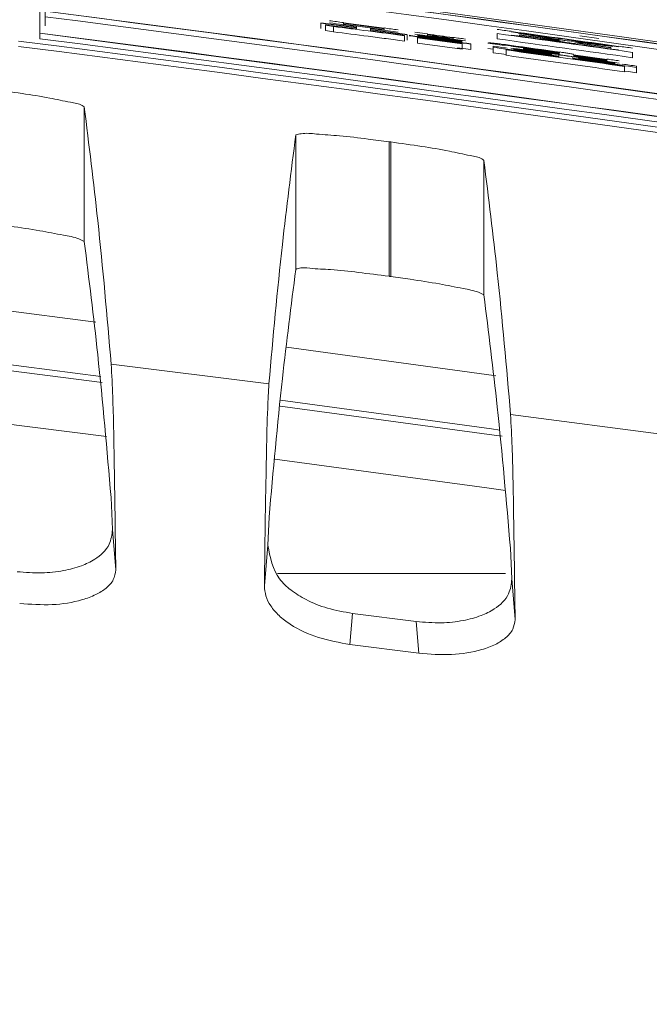
# Model space of a CAD drawing. Units: millimetres. Extents: x 125 to 3816, y 112 to 2263.
# Drawn here: x 2263 to 2275, y 1994 to 2012 of the extents above; entities that cross this region are included whole.
import ezdxf

# ---------------------------------------------------------------- set-up
doc = ezdxf.new("R2010")
doc.units = ezdxf.units.MM
doc.header["$LTSCALE"] = 8

msp = doc.modelspace()

# ---------------------------------------------------------------- linework, layer by layer
at = {"color": 7, "linetype": 'Continuous', "lineweight": 15}
for p, q in [((2263.811, 2012.035), (2263.811, 2013.403)), ((2263.911, 2012.178), (2263.911, 2012.449)), ((2269.753, 2012.145), (2269.087, 2012.235)), ((2269.753, 2012.136), (2269.087, 2012.226)), ((2269.087, 2012.125), (2269.087, 2012.226)), ((2269.172, 2012.192), (2269.172, 2012.091)), ((2269.174, 2012.191), (2269.322, 2012.163)), ((2269.174, 2012.09), (2269.174, 2012.191)), ((2269.322, 2012.062), (2269.322, 2012.163)), ((2269.51, 2012.233), (2269.51, 2012.237)), ((2270.271, 2012.13), (2269.51, 2012.233)), ((2270.271, 2012.122), (2269.51, 2012.225)), ((2269.51, 2012.204), (2269.51, 2012.225)), ((2270.271, 2012.101), (2269.51, 2012.204)), ((2269.753, 2012.163), (2269.753, 2012.145)), ((2269.753, 2012.136), (2269.753, 2012.118)), ((2270.534, 2012.057), (2270.016, 2012.127)), ((2270.016, 2012.109), (2270.016, 2012.127)), ((2270.271, 2012.135), (2270.271, 2012.13)), ((2270.271, 2012.122), (2270.271, 2012.101)), ((2263.811, 2011.934), (2263.811, 2012.035)), ((2269.174, 2012.09), (2269.322, 2012.062)), ((2270.703, 2012.016), (2270.016, 2012.109)), ((2270.703, 2012.008), (2270.016, 2012.101)), ((2270.016, 2012.083), (2270.016, 2012.101)), ((2270.592, 2012.007), (2270.016, 2012.083)), ((2270.654, 2011.991), (2270.592, 2012.007)), ((2270.654, 2011.89), (2270.654, 2011.991)), ((2270.703, 2011.907), (2270.703, 2012.008)), ((2271.084, 2012.023), (2270.851, 2012.055)), ((2271.8, 2011.892), (2270.851, 2012.022)), ((2271.739, 2011.893), (2270.9, 2012.008)), ((2271.739, 2011.885), (2270.9, 2011.999)), ((2271.739, 2011.878), (2270.9, 2011.992)), ((2271.739, 2011.869), (2270.9, 2011.984)), ((2271.739, 2011.846), (2270.9, 2011.961)), ((2270.9, 2011.961), (2270.9, 2011.952)), ((2270.9, 2011.851), (2270.9, 2011.952)), ((2271.739, 2011.837), (2270.9, 2011.952)), ((2271.084, 2012.021), (2271.084, 2012.023)), ((2271.084, 2011.997), (2271.084, 2012.014)), ((2271.566, 2011.959), (2271.566, 2011.955)), ((2271.566, 2011.948), (2271.566, 2011.931)), ((2272.392, 2011.931), (2272.392, 2012.032)), ((2272.947, 2012.02), (2272.787, 2012.035)), ((2272.812, 2012.004), (2272.812, 2011.998)), ((2273.564, 2011.9), (2272.812, 2012.004)), ((2273.589, 2011.89), (2272.812, 2011.998)), ((2272.812, 2011.982), (2272.812, 2011.998)), ((2274.304, 2011.94), (2273.945, 2011.99)), ((2271.739, 2011.736), (2270.9, 2011.851)), ((2271.739, 2011.837), (2271.739, 2011.846)), ((2271.739, 2011.736), (2271.739, 2011.837)), ((2271.899, 2011.831), (2271.899, 2011.84)), ((2271.899, 2011.73), (2271.899, 2011.831)), ((2272.22, 2011.853), (2272.491, 2011.814)), ((2272.22, 2011.752), (2272.318, 2011.737)), ((2272.318, 2011.792), (2272.318, 2011.771)), ((2272.318, 2011.67), (2272.318, 2011.771)), ((2273.564, 2011.667), (2272.651, 2011.794)), ((2273.478, 2011.687), (2272.664, 2011.799)), ((2273.416, 2011.646), (2272.701, 2011.745)), ((2273.564, 2011.66), (2272.885, 2011.754)), ((2273.564, 2011.653), (2272.885, 2011.747)), ((2273.548, 2011.884), (2273.548, 2011.879)), ((2273.601, 2011.872), (2273.601, 2011.876)), ((2274.526, 2011.76), (2273.851, 2011.854)), ((2273.851, 2011.837), (2273.851, 2011.841)), ((2274.526, 2011.766), (2273.864, 2011.858)), ((2274.563, 2011.788), (2274.415, 2011.817)), ((2274.526, 2011.76), (2274.526, 2011.766)), ((2274.526, 2011.743), (2274.526, 2011.76)), ((2272.565, 2011.73), (2272.565, 2011.722)), ((2272.565, 2011.621), (2272.565, 2011.722)), ((2273.552, 2011.605), (2272.581, 2011.74)), ((2273.416, 2011.641), (2272.701, 2011.74)), ((2273.416, 2011.635), (2272.701, 2011.734)), ((2273.416, 2011.63), (2272.701, 2011.729)), ((2273.564, 2011.646), (2272.885, 2011.74)), ((2273.564, 2011.639), (2272.885, 2011.733)), ((2273.416, 2011.641), (2273.416, 2011.646)), ((2273.416, 2011.63), (2273.416, 2011.635)), ((2273.552, 2011.631), (2273.552, 2011.605)), ((2273.552, 2011.6), (2273.552, 2011.593)), ((2273.814, 2011.569), (2273.814, 2011.594)), ((2274.748, 2011.438), (2273.814, 2011.569)), ((2273.814, 2011.557), (2273.814, 2011.563)), ((2274.452, 2011.544), (2273.827, 2011.631)), ((2274.452, 2011.536), (2273.827, 2011.624)), ((2274.452, 2011.529), (2273.827, 2011.617)), ((2274.452, 2011.522), (2273.827, 2011.609)), ((2274.452, 2011.515), (2273.827, 2011.602)), ((2274.6, 2011.481), (2273.922, 2011.576)), ((2273.922, 2011.576), (2273.922, 2011.57)), ((2274.6, 2011.476), (2273.922, 2011.57)), ((2273.922, 2011.565), (2273.922, 2011.56)), ((2274.6, 2011.47), (2273.922, 2011.565)), ((2274.6, 2011.465), (2273.922, 2011.56)), ((2274.937, 2011.577), (2274.937, 2011.678)), ((2274.785, 2011.421), (2273.814, 2011.557)), ((2274.452, 2011.551), (2274.452, 2011.544)), ((2274.452, 2011.536), (2274.452, 2011.529)), ((2274.452, 2011.522), (2274.452, 2011.515)), ((2274.6, 2011.476), (2274.6, 2011.481)), ((2274.6, 2011.465), (2274.6, 2011.476)), ((2274.6, 2011.465), (2274.6, 2011.47)), ((2274.6, 2011.459), (2274.6, 2011.465)), ((2274.785, 2011.413), (2274.785, 2011.421)), ((2274.785, 2011.312), (2274.785, 2011.413)), ((2275.011, 2011.396), (2275.011, 2011.419)), ((2275.011, 2011.295), (2275.011, 2011.396)), ((2264.646, 2010.651), (2264.646, 2008.125)), ((2268.615, 2007.6), (2268.615, 2010.127)), ((2270.365, 2009.999), (2270.365, 2007.471)), ((2270.396, 2007.467), (2270.396, 2009.995)), ((2272.146, 2009.648), (2272.146, 2007.12)), ((2260.829, 2006.122), (2264.955, 2005.59)), ((2268.112, 2005.453), (2265.151, 2005.821)), ((2275.618, 2004.484), (2272.646, 2004.874)), ((2265.149, 2003.315), (2265.176, 2002.715)), ((2268.09, 2002.418), (2268.114, 2002.946)), ((2265.176, 2002.715), (2265.238, 2001.953)), ((2268.026, 2001.655), (2268.09, 2002.418)), ((2272.643, 2002.366), (2272.67, 2001.787)), ((2272.551, 2001.887), (2268.274, 2001.887)), ((2272.67, 2001.787), (2272.732, 2001.021)), ((2269.68, 2001.138), (2269.632, 2000.554)), ((2269.68, 2001.138), (2270.877, 2000.985)), ((2270.925, 2000.389), (2270.877, 2000.985)), ((2269.632, 2000.554), (2270.925, 2000.389))]:
    msp.add_line(p, q, dxfattribs=at)
at = {"color": 8, "linetype": 'Continuous', "lineweight": 15}
for p, q in [((2264.86, 2006.61), (2260.938, 2007.114)), ((2264.979, 2005.476), (2260.819, 2006.012)), ((2260.723, 2005.017), (2265.062, 2004.458))]:
    msp.add_line(p, q, dxfattribs=at)
at = {"color": 7, "linetype": 'Continuous', "lineweight": 15, "flags": 128}
for points in [[(2269.51, 2012.237), (2269.478, 2012.241), (2269.445, 2012.246), (2269.412, 2012.25), (2269.379, 2012.255), (2269.346, 2012.259), (2269.313, 2012.264), (2269.281, 2012.268), (2269.248, 2012.272)], [(2269.248, 2012.231), (2269.311, 2012.223), (2269.374, 2012.214), (2269.437, 2012.206), (2269.501, 2012.197), (2269.564, 2012.189), (2269.627, 2012.18), (2269.69, 2012.171), (2269.753, 2012.163)], [(2270.534, 2012.099), (2270.501, 2012.104), (2270.468, 2012.108), (2270.435, 2012.113), (2270.403, 2012.117), (2270.37, 2012.122), (2270.337, 2012.126), (2270.304, 2012.131), (2270.271, 2012.135)], [(2271.566, 2011.955), (2271.506, 2011.963), (2271.446, 2011.971), (2271.385, 2011.98), (2271.325, 2011.988), (2271.265, 2011.996), (2271.205, 2012.004), (2271.145, 2012.012), (2271.084, 2012.021)], [(2271.084, 2012.014), (2271.145, 2012.005), (2271.205, 2011.997), (2271.265, 2011.989), (2271.325, 2011.981), (2271.385, 2011.972), (2271.446, 2011.964), (2271.506, 2011.956), (2271.566, 2011.948)], [(2271.566, 2011.931), (2271.506, 2011.94), (2271.446, 2011.948), (2271.385, 2011.956), (2271.325, 2011.964), (2271.265, 2011.973), (2271.205, 2011.981), (2271.145, 2011.989), (2271.084, 2011.997)], [(2271.8, 2011.927), (2271.77, 2011.931), (2271.741, 2011.935), (2271.712, 2011.939), (2271.683, 2011.943), (2271.654, 2011.947), (2271.625, 2011.951), (2271.595, 2011.955), (2271.566, 2011.959)], [(2272.655, 2012.073), (2272.622, 2012.077), (2272.589, 2012.082), (2272.557, 2012.087), (2272.524, 2012.091), (2272.491, 2012.096), (2272.458, 2012.1), (2272.425, 2012.105), (2272.392, 2012.109)], [(2271.652, 2011.764), (2271.754, 2011.75), (2271.899, 2011.73)], [(2272.581, 2011.756), (2272.548, 2011.76), (2272.515, 2011.765), (2272.483, 2011.77), (2272.45, 2011.774), (2272.417, 2011.779), (2272.384, 2011.783), (2272.351, 2011.788), (2272.318, 2011.792)], [(2273.601, 2011.876), (2273.632, 2011.872), (2273.664, 2011.867), (2273.695, 2011.863), (2273.726, 2011.859), (2273.757, 2011.854), (2273.789, 2011.85), (2273.82, 2011.845), (2273.851, 2011.841)], [(2274.937, 2011.756), (2274.904, 2011.761), (2274.871, 2011.766), (2274.838, 2011.77), (2274.805, 2011.775), (2274.772, 2011.779), (2274.74, 2011.784), (2274.707, 2011.789), (2274.674, 2011.793)], [(2272.318, 2011.67), (2272.473, 2011.648), (2272.565, 2011.636)], [(2273.814, 2011.594), (2273.781, 2011.599), (2273.749, 2011.603), (2273.716, 2011.608), (2273.683, 2011.613), (2273.65, 2011.617), (2273.617, 2011.622), (2273.585, 2011.626), (2273.552, 2011.631)], [(2274.685, 2011.518), (2274.656, 2011.522), (2274.627, 2011.526), (2274.598, 2011.53), (2274.569, 2011.534), (2274.539, 2011.538), (2274.51, 2011.543), (2274.481, 2011.547), (2274.452, 2011.551)], [(2275.011, 2011.419), (2274.978, 2011.424), (2274.945, 2011.429), (2274.912, 2011.433), (2274.879, 2011.438), (2274.846, 2011.442), (2274.814, 2011.447), (2274.781, 2011.452), (2274.748, 2011.456)], [(2274.785, 2011.327), (2274.861, 2011.316), (2275.011, 2011.295)], [(2270.396, 2007.467), (2270.392, 2007.468), (2270.388, 2007.468), (2270.384, 2007.469), (2270.381, 2007.469), (2270.377, 2007.47), (2270.373, 2007.47), (2270.369, 2007.471), (2270.365, 2007.471)], [(2268.327, 2005.143), (2272.287, 2004.603), (2272.444, 2004.581)]]:
    msp.add_lwpolyline(points, dxfattribs=at)
at = {"color": 8, "linetype": 'Continuous', "lineweight": 15, "flags": 128}
for points in [[(2272.37, 2005.599), (2272.334, 2005.605), (2268.439, 2006.136)], [(2272.487, 2004.464), (2272.34, 2004.484), (2268.322, 2005.033)], [(2268.221, 2004.038), (2272.203, 2003.495), (2272.549, 2003.447)]]:
    msp.add_lwpolyline(points, dxfattribs=at)
at = {"color": 7, "linetype": 'Continuous', "lineweight": 15}
for centre, radius, start, end in [((2136.177, 1021.612), 1000, 79.74699, 95.168977), ((2135.927, 1021.77), 999.845, 77.048919, 82.651504), ((2135.926, 1021.764), 999.848, 78.695979, 82.645697), ((2135.926, 1021.764), 999.749, 79.858914, 82.644956), ((2135.926, 1021.762), 998.924, 80.147092, 82.638828), ((2135.925, 1021.761), 998.921, 78.685306, 82.638791), ((2135.92, 1021.726), 998.856, 80.361116, 82.638015), ((2135.926, 1021.767), 998.492, 77.031024, 82.641453), ((2135.928, 1021.777), 998.381, 77.029673, 82.64074), ((2135.928, 1021.774), 998.489, 78.68048, 82.63572), ((2137.176, 1030.842), 990.205, 82.180312, 82.248013), ((2131.177, 987.054), 1034.394, 82.181035, 82.245844), ((2135.22, 1016.659), 1004.78, 82.007018, 82.153489), ((2136.436, 1025.424), 995.832, 82.005373, 82.153159), ((2133.937, 1007.446), 1014.156, 82.023205, 82.13836), ((2133.937, 1007.439), 1014.156, 82.023205, 82.13836), ((2133.922, 1007.377), 1014.16, 82.022376, 82.13753), ((2135.928, 1021.774), 998.289, 77.004857, 82.663171), ((2135.928, 1021.674), 998.289, 77.004857, 82.663171), ((2136.687, 1027.226), 993.843, 82.084516, 82.156291), ((2145.187, 1088.583), 931.984, 82.081008, 82.140709), ((2135.497, 1018.705), 1002.48, 82.019066, 82.136432), ((2146.909, 1101.056), 919.302, 82.081799, 82.143875), ((2135.167, 1016.284), 1004.876, 82.013473, 82.141261), ((2135.154, 1016.181), 1004.88, 82.012719, 82.140506), ((2139.672, 1048.556), 972.305, 81.998847, 82.070024), ((2268.492, 1996.081), 14.043, 82.2086, 82.3338)]:
    msp.add_arc(centre, radius, start, end, dxfattribs=at)
for points, knots in [([(2269.248, 2012.182), (2269.234, 2012.184), (2269.218, 2012.187), (2269.197, 2012.19), (2269.189, 2012.191), (2269.182, 2012.192), (2269.178, 2012.192), (2269.175, 2012.192), (2269.172, 2012.191), (2269.173, 2012.191), (2269.174, 2012.191)], [0, 0, 0, 0, 0.528541, 0.657225, 0.785921, 0.860044, 0.915995, 0.963669, 0.982994, 1, 1, 1, 1]), ([(2269.753, 2012.118), (2269.669, 2012.129), (2269.542, 2012.145), (2269.373, 2012.166), (2269.29, 2012.177), (2269.248, 2012.182)], [0, 0, 0, 0, 0.502401, 0.752016, 1, 1, 1, 1]), ([(2269.322, 2012.163), (2269.54, 2012.135), (2269.871, 2012.094), (2270.315, 2012.036), (2270.54, 2012.006), (2270.654, 2011.991)], [0, 0, 0, 0, 0.491291, 0.744893, 1, 1, 1, 1]), ([(2269.173, 2012.091), (2269.173, 2012.091), (2269.172, 2012.09), (2269.173, 2012.09), (2269.174, 2012.09)], [0, 0, 0, 0, 0.272928, 1, 1, 1, 1]), ([(2269.322, 2012.062), (2269.54, 2012.034), (2269.871, 2011.993), (2270.315, 2011.935), (2270.54, 2011.905), (2270.654, 2011.89)], [0, 0, 0, 0, 0.491292, 0.744894, 1, 1, 1, 1]), ([(2272.787, 2012.035), (2272.912, 2012.015), (2273.137, 2011.978), (2273.397, 2011.936), (2273.531, 2011.907), (2273.564, 2011.9)], [0, 0, 0, 0, 0.480087, 0.870009, 1, 1, 1, 1]), ([(2273.65, 2011.898), (2273.566, 2011.914), (2273.411, 2011.944), (2273.176, 2011.983), (2273.026, 2012.007), (2272.947, 2012.02)], [0, 0, 0, 0, 0.360955, 0.664643, 1, 1, 1, 1]), ([(2272.627, 2011.813), (2272.575, 2011.819), (2272.492, 2011.831), (2272.383, 2011.845), (2272.307, 2011.851), (2272.255, 2011.858), (2272.228, 2011.854), (2272.22, 2011.853)], [0, 0, 0, 0, 0.3806966, 0.6182023, 0.8028268, 0.937644, 1, 1, 1, 1]), ([(2272.491, 2011.814), (2272.501, 2011.814), (2272.524, 2011.817), (2272.558, 2011.812), (2272.597, 2011.808), (2272.631, 2011.804), (2272.655, 2011.801), (2272.664, 2011.799)], [0, 0, 0, 0, 0.164315, 0.396687, 0.597808, 0.83916, 1, 1, 1, 1]), ([(2273.589, 2011.88), (2273.581, 2011.881), (2273.57, 2011.882), (2273.556, 2011.884), (2273.553, 2011.884), (2273.548, 2011.884), (2273.549, 2011.884), (2273.551, 2011.884), (2273.557, 2011.882), (2273.574, 2011.88), (2273.589, 2011.878), (2273.601, 2011.876)], [0, 0, 0, 0, 0.267472, 0.352012, 0.418102, 0.432064, 0.43661, 0.457676, 0.50726, 0.611831, 1, 1, 1, 1]), ([(2274.415, 2011.817), (2274.331, 2011.827), (2274.135, 2011.851), (2273.887, 2011.878), (2273.715, 2011.897), (2273.657, 2011.898), (2273.65, 2011.898)], [0, 0, 0, 0, 0.328868, 0.772807, 0.973081, 1, 1, 1, 1]), ([(2273.864, 2011.858), (2273.883, 2011.859), (2273.957, 2011.862), (2274.135, 2011.837), (2274.348, 2011.815), (2274.507, 2011.795), (2274.563, 2011.788)], [0, 0, 0, 0, 0.083234, 0.316923, 0.760199, 1, 1, 1, 1]), ([(2273.478, 2011.687), (2273.49, 2011.685), (2273.509, 2011.682), (2273.534, 2011.678), (2273.548, 2011.675), (2273.559, 2011.674), (2273.563, 2011.672), (2273.564, 2011.671)], [0, 0, 0, 0, 0.435213, 0.6612484, 0.8295534, 0.9580027, 1, 1, 1, 1]), ([(2273.827, 2011.639), (2273.821, 2011.641), (2273.806, 2011.646), (2273.775, 2011.651), (2273.726, 2011.66), (2273.663, 2011.669), (2273.613, 2011.676), (2273.589, 2011.679)], [0, 0, 0, 0, 0.0777136, 0.1998556, 0.3799636, 0.6935493, 1, 1, 1, 1]), ([(2262.896, 2010.984), (2263.09, 2010.958), (2263.458, 2010.908), (2263.959, 2010.833), (2264.328, 2010.746), (2264.56, 2010.715), (2264.633, 2010.66), (2264.646, 2010.651)], [0, 0, 0, 0, 0.330102, 0.623133, 0.846593, 0.974228, 1, 1, 1, 1]), ([(2264.646, 2010.651), (2264.734, 2009.941), (2264.934, 2008.334), (2265.073, 2006.721), (2265.151, 2005.821)], [0, 0, 0, 0, 0.441933, 1, 1, 1, 1]), ([(2268.112, 2005.453), (2268.189, 2006.326), (2268.328, 2007.888), (2268.528, 2009.442), (2268.615, 2010.127)], [0, 0, 0, 0, 0.559289, 1, 1, 1, 1]), ([(2268.615, 2010.127), (2268.649, 2010.136), (2268.775, 2010.168), (2269.053, 2010.135), (2269.469, 2010.11), (2269.925, 2010.056), (2270.234, 2010.016), (2270.365, 2009.999)], [0, 0, 0, 0, 0.059121, 0.220543, 0.467594, 0.774337, 1, 1, 1, 1]), ([(2270.396, 2009.995), (2270.591, 2009.967), (2270.958, 2009.914), (2271.46, 2009.835), (2271.829, 2009.745), (2272.061, 2009.713), (2272.134, 2009.657), (2272.146, 2009.648)], [0, 0, 0, 0, 0.330318, 0.623535, 0.847044, 0.97447, 1, 1, 1, 1]), ([(2272.146, 2009.648), (2272.233, 2008.945), (2272.43, 2007.357), (2272.569, 2005.763), (2272.646, 2004.874)], [0, 0, 0, 0, 0.442465, 1, 1, 1, 1]), ([(2264.646, 2008.125), (2264.612, 2008.143), (2264.49, 2008.206), (2264.202, 2008.25), (2263.779, 2008.336), (2263.324, 2008.402), (2263.018, 2008.443), (2262.896, 2008.459)], [0, 0, 0, 0, 0.064323, 0.229962, 0.481576, 0.792888, 1, 1, 1, 1]), ([(2264.646, 2008.125), (2264.734, 2007.418), (2264.932, 2005.818), (2265.071, 2004.211), (2265.149, 2003.315)], [0, 0, 0, 0, 0.442147, 1, 1, 1, 1]), ([(2268.114, 2002.946), (2268.192, 2003.815), (2268.329, 2005.37), (2268.528, 2006.918), (2268.615, 2007.6)], [0, 0, 0, 0, 0.559073, 1, 1, 1, 1]), ([(2270.365, 2007.471), (2270.172, 2007.496), (2269.808, 2007.542), (2269.311, 2007.6), (2268.94, 2007.609), (2268.712, 2007.643), (2268.63, 2007.606), (2268.615, 2007.6)], [0, 0, 0, 0, 0.3317663, 0.6263312, 0.8480962, 0.9737309, 1, 1, 1, 1]), ([(2272.146, 2007.12), (2272.112, 2007.137), (2271.99, 2007.201), (2271.703, 2007.248), (2271.279, 2007.337), (2270.825, 2007.407), (2270.518, 2007.45), (2270.396, 2007.467)], [0, 0, 0, 0, 0.064369, 0.229847, 0.481207, 0.792474, 1, 1, 1, 1]), ([(2272.146, 2007.12), (2272.233, 2006.42), (2272.429, 2004.838), (2272.567, 2003.251), (2272.643, 2002.366)], [0, 0, 0, 0, 0.442681, 1, 1, 1, 1]), ([(2265.151, 2005.821), (2265.162, 2005.618), (2265.191, 2005.024), (2265.213, 2003.734), (2265.228, 2002.648), (2265.238, 2001.953)], [0, 0, 0, 0, 0.157295, 0.461186, 1, 1, 1, 1]), ([(2268.026, 2001.655), (2268.032, 2002.124), (2268.042, 2002.968), (2268.064, 2004.081), (2268.08, 2004.878), (2268.103, 2005.3), (2268.112, 2005.453)], [0, 0, 0, 0, 0.3702454, 0.666504, 0.878861, 1, 1, 1, 1]), ([(2272.646, 2004.874), (2272.656, 2004.672), (2272.686, 2004.079), (2272.707, 2002.794), (2272.722, 2001.712), (2272.732, 2001.021)], [0, 0, 0, 0, 0.157511, 0.462022, 1, 1, 1, 1]), ([(2263.387, 2001.92), (2263.54, 2001.908), (2263.831, 2001.885), (2264.237, 2001.928), (2264.574, 2002.016), (2264.879, 2002.161), (2265.137, 2002.389), (2265.164, 2002.619), (2265.176, 2002.715)], [0, 0, 0, 0, 0.21179, 0.401798, 0.561136, 0.688764, 0.869215, 1, 1, 1, 1]), ([(2268.09, 2002.418), (2268.134, 2002.19), (2268.198, 2001.86), (2268.529, 2001.562), (2268.83, 2001.373), (2269.222, 2001.217), (2269.522, 2001.165), (2269.68, 2001.138)], [0, 0, 0, 0, 0.302671, 0.4358496, 0.5879295, 0.7835659, 1, 1, 1, 1]), ([(2265.238, 2001.953), (2265.228, 2001.89), (2265.207, 2001.757), (2265.055, 2001.601), (2264.855, 2001.478), (2264.516, 2001.356), (2264.032, 2001.28), (2263.638, 2001.309), (2263.434, 2001.323)], [0, 0, 0, 0, 0.090023, 0.189983, 0.300075, 0.430454, 0.706344, 1, 1, 1, 1]), ([(2270.877, 2000.985), (2271.033, 2000.972), (2271.328, 2000.947), (2271.739, 2000.99), (2272.076, 2001.08), (2272.379, 2001.228), (2272.633, 2001.46), (2272.659, 2001.69), (2272.67, 2001.787)], [0, 0, 0, 0, 0.214221, 0.404955, 0.563665, 0.690073, 0.869219, 1, 1, 1, 1]), ([(2269.632, 2000.554), (2269.433, 2000.589), (2269.042, 2000.659), (2268.593, 2000.864), (2268.302, 2001.084), (2268.145, 2001.265), (2268.044, 2001.457), (2268.032, 2001.591), (2268.026, 2001.655)], [0, 0, 0, 0, 0.289143, 0.567834, 0.695817, 0.808816, 0.9081, 1, 1, 1, 1]), ([(2272.732, 2001.021), (2272.722, 2000.958), (2272.702, 2000.825), (2272.552, 2000.667), (2272.352, 2000.542), (2272.013, 2000.418), (2271.527, 2000.342), (2271.13, 2000.373), (2270.925, 2000.389)], [0, 0, 0, 0, 0.090211, 0.189831, 0.299568, 0.429295, 0.705138, 1, 1, 1, 1]), ([(2053.592, 1992.529), (2064.099, 1993.175), (2085.149, 1994.47), (2116.817, 1995.262), (2148.549, 1995.217), (2178.416, 1994.305), (2206.381, 1992.72), (2232.43, 1990.626), (2258.397, 1987.922), (2284.24, 1984.619), (2311.538, 1980.455), (2340.261, 1975.365), (2360.312, 1971.06), (2370.323, 1968.911)], [0, 0, 0, 0, 0.099077, 0.19851, 0.298123, 0.39774, 0.479741, 0.561762, 0.643705, 0.725474, 0.806973, 0.903621, 1, 1, 1, 1])]:
    msp.add_open_spline(points, degree=3, knots=knots, dxfattribs=at)

doc.saveas('drawing.dxf')
